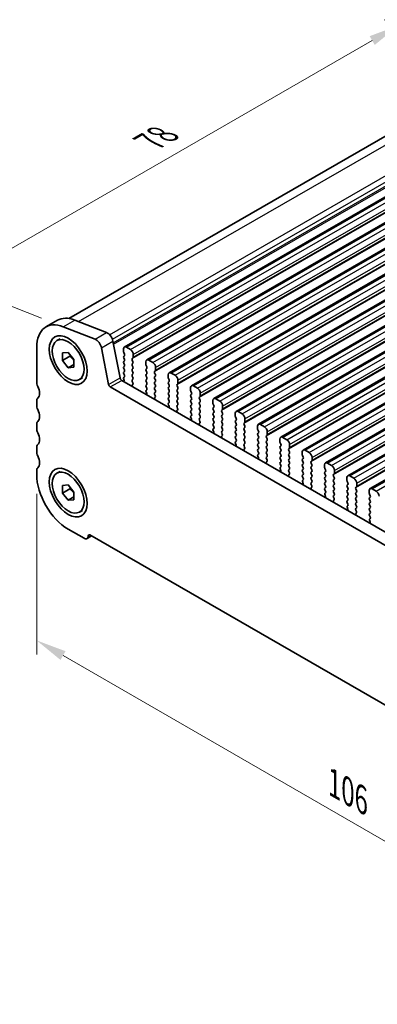
# Model space of a CAD drawing. Units: millimetres. Extents: x 22 to 3190, y 12 to 574.
# Drawn here: x 99 to 143, y 156 to 277 of the extents above; entities that cross this region are included whole.
import ezdxf

# ---------------------------------------------------------------- set-up
doc = ezdxf.new("R2010")
doc.units = ezdxf.units.MM
doc.header["$LTSCALE"] = 1.5
doc.layers.get('Defpoints').update_dxf_attribs({"lineweight": 25})
for name, color, linetype, lineweight in [('Dimension (ISO)', 7, 'Continuous', 18), ('Visible (ISO)', 7, 'Continuous', 35), ('Visible Narrow (ISO)', 7, 'Continuous', 25)]:
    doc.layers.add(name, color=color, linetype=linetype, lineweight=lineweight)
doc.styles.add('Note Text (TK)', font='MS PGothic.ttf')
doc.dimstyles.new('Default - Method 1b (TK)', dxfattribs={"dimscale": 1.5, "dimtxt": 2.5, "dimasz": 2.5, "dimexe": 1, "dimexo": 1.5, "dimgap": 1, "dimtad": 1, "dimtoh": 1, "dimrnd": 1e-08, "dimdsep": 46, "dimtxsty": 'Note Text (TK)', "dimcen": 0.09, "dimdle": 5, "dimclrd": 100, "dimclre": 100, "dimclrt": 7, "dimadec": 1, "dimazin": 1, "dimtfac": 1, "dimtmove": 0, "dimatfit": 3, "dimfxl": 1, "dimtolj": 1, "dimlwd": -1, "dimlwe": -1, "dimarcsym": 0})

# ---------------------------------------------------------------- blocks, each defined once
blk = doc.blocks.new('*D3')
at = {"layer": 'Defpoints', "color": 0}
for p in [(159.69, 271.27), (90.76, 244.92), (104.54, 239.51)]:
    blk.add_point(p, dxfattribs=at)
at = {"layer": 'Dimension (ISO)', "color": 100}
for p, q in [((157.01, 272.32), (144.13, 277.38)), ((142.67, 274.81), (94.01, 246.79)), ((101.86, 240.56), (88.97, 245.62))]:
    blk.add_line(p, q, dxfattribs=at)
for points in [[(142.35, 275.35), (142.98, 274.27), (145.92, 276.68)], [(93.7, 247.33), (94.32, 246.25), (90.76, 244.92)]]:
    blk.add_solid(points, dxfattribs=at)
at = {"layer": 'Dimension (ISO)', "color": 7, "insert": (115.51, 262.52), "char_height": 3.75, "attachment_point": 4, "rotation": 29.936, "style": 'Note Text (TK)'}
blk.add_mtext('\\A1;{\\Q-38.622;\\W0.816;\\H0.750x;78}', dxfattribs=at)
blk = doc.blocks.new('*D4')
at = {"layer": 'Defpoints', "color": 0}
for p in [(101.26, 221.48), (176.21, 178.32), (176.21, 157.64)]:
    blk.add_point(p, dxfattribs=at)
at = {"layer": 'Dimension (ISO)', "color": 100}
for p, q in [((101.26, 218.88), (101.26, 199.07)), ((104.51, 198.93), (172.96, 159.51)), ((176.21, 175.72), (176.21, 155.91))]:
    blk.add_line(p, q, dxfattribs=at)
for points in [[(104.82, 199.47), (104.2, 198.39), (101.26, 200.8)], [(173.28, 160.05), (172.65, 158.97), (176.21, 157.64)]]:
    blk.add_solid(points, dxfattribs=at)
at = {"layer": 'Dimension (ISO)', "color": 7, "insert": (137.97, 183.16), "char_height": 3.75, "attachment_point": 4, "rotation": 330.064, "style": 'Note Text (TK)'}
blk.add_mtext('\\A1;{\\Q-29.936;\\W0.816;\\H0.818x;106}', dxfattribs=at)

msp = doc.modelspace()

# ---------------------------------------------------------------- linework, layer by layer
at = {"layer": 'Visible (ISO)'}
for p, q in [((105.2157, 240.5235), (156.3937, 269.995)), ((112.0764, 236.9934), (164.4023, 267.1258)), ((114.8341, 235.4053), (167.16, 265.5378)), ((117.5918, 233.8172), (169.9177, 263.9497)), ((120.3495, 232.2292), (172.6754, 262.3616)), ((123.1073, 230.6411), (175.4332, 260.7736)), ((125.865, 229.053), (178.1909, 259.1855)), ((128.6227, 227.465), (180.9486, 257.5975)), ((131.3804, 225.8769), (183.7063, 256.0094)), ((134.1381, 224.2888), (186.464, 254.4213)), ((136.8958, 222.7008), (189.2217, 252.8333)), ((139.6536, 221.1127), (191.9795, 251.2452)), ((142.4113, 219.5247), (194.7372, 249.6571)), ((102.4041, 239.4814), (103.8183, 240.2958)), ((108.4673, 237.9645), (104.5404, 239.5067)), ((105.9546, 240.3211), (109.8815, 238.7788)), ((101.2597, 236.9548), (101.2597, 232.7196)), ((103.7665, 237.7858), (104.1412, 238.0016)), ((110.1312, 232.3751), (109.264, 236.896)), ((110.6782, 237.7103), (111.5455, 233.1894)), ((112.8209, 236.6838), (112.3259, 236.9688)), ((104.4417, 236.2646), (105.1488, 236.3294)), ((104.4417, 235.3205), (104.4417, 236.2646)), ((105.3609, 235.8499), (104.4417, 235.3205)), ((105.1488, 236.3294), (105.8559, 235.4502)), ((111.9724, 236.7637), (111.9724, 236.4203)), ((112.0006, 236.3059), (112.0855, 236.1262)), ((112.0855, 235.93), (112.0006, 235.8481)), ((113.1744, 235.7281), (113.1744, 236.0714)), ((105.1488, 234.4413), (104.4417, 235.3205)), ((105.8559, 234.8485), (105.1488, 234.4413)), ((105.8559, 234.5061), (105.1488, 234.4413)), ((105.8559, 235.4502), (105.8559, 234.5061)), ((112.0006, 235.6519), (112.0855, 235.4722)), ((112.0855, 235.276), (112.0006, 235.194)), ((112.0006, 234.9978), (112.0855, 234.8181)), ((112.0855, 234.6219), (112.0006, 234.54)), ((113.0613, 235.5643), (113.1462, 235.6462)), ((113.1462, 235.1884), (113.0613, 235.3681)), ((113.0613, 234.9103), (113.1462, 234.9922)), ((113.1462, 234.5344), (113.0613, 234.714)), ((114.7301, 235.1756), (114.7301, 234.8322)), ((114.7584, 234.7178), (114.8432, 234.5382)), ((115.5786, 235.0957), (115.0836, 235.3808)), ((115.9322, 234.14), (115.9322, 234.4834)), ((112.0006, 234.3438), (112.0855, 234.1641)), ((112.0855, 233.9679), (112.0006, 233.886)), ((112.0006, 233.6897), (112.0855, 233.5101)), ((112.0855, 233.3139), (112.0006, 233.2319)), ((113.0613, 234.2562), (113.1462, 234.3382)), ((113.1462, 233.8803), (113.0613, 234.06)), ((113.0613, 233.6022), (113.1462, 233.6841)), ((113.1462, 233.2263), (113.0613, 233.406)), ((114.8432, 234.342), (114.7584, 234.26)), ((114.7584, 234.0638), (114.8432, 233.8841)), ((114.8432, 233.6879), (114.7584, 233.606)), ((114.7584, 233.4098), (114.8432, 233.2301)), ((115.819, 233.9762), (115.9039, 234.0582)), ((115.9039, 233.6003), (115.819, 233.78)), ((115.819, 233.3222), (115.9039, 233.4041)), ((117.4878, 233.5875), (117.4878, 233.2442)), ((118.3363, 233.5077), (117.8413, 233.7927)), ((106.5311, 232.9849), (106.9059, 233.2007)), ((167.1356, 199.3625), (110.3371, 232.0706)), ((111.7513, 232.885), (167.6526, 200.6936)), ((112.0006, 233.0357), (112.0309, 232.9792)), ((113.0613, 232.9481), (113.1462, 233.0301)), ((113.136, 232.5937), (113.0613, 232.7519)), ((113.091, 232.3693), (113.1226, 232.3874)), ((114.8432, 233.0339), (114.7584, 232.9519)), ((114.7584, 232.7557), (114.8432, 232.576)), ((114.8432, 232.3798), (114.7584, 232.2979)), ((114.7584, 232.1017), (114.8432, 231.922)), ((115.9039, 232.9463), (115.819, 233.126)), ((115.819, 232.6682), (115.9039, 232.7501)), ((115.9039, 232.2923), (115.819, 232.4719)), ((115.819, 232.0141), (115.9039, 232.0961)), ((117.5161, 233.1298), (117.6009, 232.9501)), ((117.6009, 232.7539), (117.5161, 232.6719)), ((117.5161, 232.4757), (117.6009, 232.2961)), ((117.6009, 232.0998), (117.5161, 232.0179)), ((118.5767, 232.3882), (118.6616, 232.4701)), ((118.6616, 232.0123), (118.5767, 232.192)), ((118.6899, 232.5519), (118.6899, 232.8953)), ((121.094, 231.9196), (120.5991, 232.2046)), ((114.8432, 231.7258), (114.7685, 231.6537)), ((114.7819, 231.4319), (114.8135, 231.3773)), ((115.9039, 231.6382), (115.819, 231.8179)), ((115.819, 231.3601), (115.9039, 231.442)), ((115.8937, 231.0057), (115.819, 231.1639)), ((117.5161, 231.8217), (117.6009, 231.642)), ((117.6009, 231.4458), (117.5161, 231.3639)), ((117.5161, 231.1677), (117.6009, 230.988)), ((118.5767, 231.7341), (118.6616, 231.8161)), ((118.6616, 231.3582), (118.5767, 231.5379)), ((118.5767, 231.0801), (118.6616, 231.162)), ((118.6616, 230.7042), (118.5767, 230.8839)), ((120.2455, 231.9995), (120.2455, 231.6561)), ((120.2738, 231.5417), (120.3586, 231.362)), ((120.3586, 231.1658), (120.2738, 231.0839)), ((120.2738, 230.8877), (120.3586, 230.708)), ((121.3345, 230.8001), (121.4193, 230.882)), ((121.4476, 230.9639), (121.4476, 231.3072)), ((101.2597, 230.267), (101.2597, 229.8582)), ((115.8487, 230.7812), (115.8803, 230.7994)), ((117.6009, 230.7918), (117.5161, 230.7098)), ((117.5161, 230.5136), (117.6009, 230.3339)), ((117.6009, 230.1377), (117.5262, 230.0656)), ((117.5396, 229.8439), (117.5712, 229.7893)), ((118.5767, 230.4261), (118.6616, 230.508)), ((118.6616, 230.0502), (118.5767, 230.2298)), ((118.5767, 229.772), (118.6616, 229.854)), ((120.3586, 230.5118), (120.2738, 230.4298)), ((120.2738, 230.2336), (120.3586, 230.054)), ((120.3586, 229.8577), (120.2738, 229.7758)), ((121.4193, 230.4242), (121.3345, 230.6039)), ((121.3345, 230.1461), (121.4193, 230.228)), ((121.4193, 229.7702), (121.3345, 229.9499)), ((123.0032, 230.4114), (123.0032, 230.068)), ((123.0315, 229.9536), (123.1164, 229.774)), ((123.8518, 230.3315), (123.3568, 230.6166)), ((124.2053, 229.3758), (124.2053, 229.7192)), ((118.6514, 229.4176), (118.5767, 229.5758)), ((118.6064, 229.1931), (118.6381, 229.2113)), ((120.2738, 229.5796), (120.3586, 229.3999)), ((120.3586, 229.2037), (120.2738, 229.1218)), ((120.2738, 228.9256), (120.3586, 228.7459)), ((120.3586, 228.5497), (120.2839, 228.4775)), ((121.3345, 229.492), (121.4193, 229.574)), ((121.4193, 229.1161), (121.3345, 229.2958)), ((121.3345, 228.838), (121.4193, 228.9199)), ((121.4193, 228.4621), (121.3345, 228.6418)), ((123.1164, 229.5778), (123.0315, 229.4958)), ((123.0315, 229.2996), (123.1164, 229.1199)), ((123.1164, 228.9237), (123.0315, 228.8418)), ((123.0315, 228.6456), (123.1164, 228.4659)), ((124.0922, 229.212), (124.177, 229.294)), ((124.177, 228.8362), (124.0922, 229.0158)), ((124.0922, 228.558), (124.177, 228.6399)), ((125.7609, 228.8233), (125.7609, 228.48)), ((126.6095, 228.7435), (126.1145, 229.0285)), ((101.2597, 227.4056), (101.2597, 226.9968)), ((120.2973, 228.2558), (120.3289, 228.2012)), ((121.3345, 228.184), (121.4193, 228.2659)), ((121.4092, 227.8295), (121.3345, 227.9877)), ((121.3641, 227.6051), (121.3958, 227.6232)), ((123.1164, 228.2697), (123.0315, 228.1877)), ((123.0315, 227.9915), (123.1164, 227.8119)), ((123.1164, 227.6156), (123.0315, 227.5337)), ((123.0315, 227.3375), (123.1164, 227.1578)), ((124.177, 228.1821), (124.0922, 228.3618)), ((124.0922, 227.904), (124.177, 227.9859)), ((124.177, 227.5281), (124.0922, 227.7078)), ((124.0922, 227.2499), (124.177, 227.3319)), ((125.7892, 228.3656), (125.8741, 228.1859)), ((125.8741, 227.9897), (125.7892, 227.9078)), ((125.7892, 227.7115), (125.8741, 227.5319)), ((125.8741, 227.3357), (125.7892, 227.2537)), ((126.8499, 227.624), (126.9347, 227.7059)), ((126.9347, 227.2481), (126.8499, 227.4278)), ((126.963, 227.7877), (126.963, 228.1311)), ((128.5187, 227.2353), (128.5187, 226.8919)), ((129.3672, 227.1554), (128.8722, 227.4405)), ((123.1164, 226.9616), (123.0417, 226.8895)), ((123.055, 226.6677), (123.0867, 226.6131)), ((124.177, 226.874), (124.0922, 227.0537)), ((124.0922, 226.5959), (124.177, 226.6778)), ((124.1669, 226.2415), (124.0922, 226.3997)), ((124.1219, 226.017), (124.1535, 226.0352)), ((125.7892, 227.0575), (125.8741, 226.8778)), ((125.8741, 226.6816), (125.7892, 226.5997)), ((125.7892, 226.4035), (125.8741, 226.2238)), ((125.8741, 226.0276), (125.7892, 225.9456)), ((126.8499, 226.9699), (126.9347, 227.0519)), ((126.9347, 226.5941), (126.8499, 226.7737)), ((126.8499, 226.3159), (126.9347, 226.3978)), ((126.9347, 225.94), (126.8499, 226.1197)), ((128.5469, 226.7775), (128.6318, 226.5978)), ((128.6318, 226.4016), (128.5469, 226.3197)), ((128.5469, 226.1235), (128.6318, 225.9438)), ((129.6076, 226.0359), (129.6925, 226.1179)), ((129.7207, 226.1997), (129.7207, 226.543)), ((125.7892, 225.7494), (125.8741, 225.5698)), ((125.8741, 225.3735), (125.7994, 225.3014)), ((125.8128, 225.0797), (125.8444, 225.0251)), ((126.8499, 225.6619), (126.9347, 225.7438)), ((126.9347, 225.286), (126.8499, 225.4657)), ((126.8499, 225.0078), (126.9347, 225.0898)), ((126.9246, 224.6534), (126.8499, 224.8116)), ((128.6318, 225.7476), (128.5469, 225.6657)), ((128.5469, 225.4694), (128.6318, 225.2898)), ((128.6318, 225.0936), (128.5469, 225.0116)), ((128.5469, 224.8154), (128.6318, 224.6357)), ((129.6925, 225.66), (129.6076, 225.8397)), ((129.6076, 225.3819), (129.6925, 225.4638)), ((129.6925, 225.006), (129.6076, 225.1857)), ((129.6076, 224.7278), (129.6925, 224.8098)), ((131.2764, 225.6472), (131.2764, 225.3038)), ((131.3047, 225.1895), (131.3895, 225.0098)), ((131.3895, 224.8136), (131.3047, 224.7316)), ((132.1249, 225.5674), (131.6299, 225.8524)), ((132.4785, 224.6116), (132.4785, 224.955)), ((101.2597, 224.5442), (101.2597, 224.1354)), ((126.8796, 224.429), (126.9112, 224.4471)), ((128.6318, 224.4395), (128.5469, 224.3576)), ((128.5469, 224.1614), (128.6318, 223.9817)), ((128.6318, 223.7855), (128.5571, 223.7133)), ((129.6925, 224.352), (129.6076, 224.5316)), ((129.6076, 224.0738), (129.6925, 224.1557)), ((129.6925, 223.6979), (129.6076, 223.8776)), ((131.3047, 224.5354), (131.3895, 224.3557)), ((131.3895, 224.1595), (131.3047, 224.0776)), ((131.3047, 223.8814), (131.3895, 223.7017)), ((132.3653, 224.4479), (132.4502, 224.5298)), ((132.4502, 224.072), (132.3653, 224.2516)), ((132.3653, 223.7938), (132.4502, 223.8758)), ((132.4502, 223.4179), (132.3653, 223.5976)), ((134.0341, 224.0592), (134.0341, 223.7158)), ((134.0624, 223.6014), (134.1472, 223.4217)), ((134.8826, 223.9793), (134.3876, 224.2643)), ((128.5705, 223.4916), (128.6021, 223.437)), ((129.6076, 223.4198), (129.6925, 223.5017)), ((129.6823, 223.0654), (129.6076, 223.2236)), ((129.6373, 222.8409), (129.6689, 222.8591)), ((131.3895, 223.5055), (131.3047, 223.4236)), ((131.3047, 223.2273), (131.3895, 223.0477)), ((131.3895, 222.8515), (131.3047, 222.7695)), ((131.3047, 222.5733), (131.3895, 222.3936)), ((132.3653, 223.1398), (132.4502, 223.2217)), ((132.4502, 222.7639), (132.3653, 222.9436)), ((132.3653, 222.4857), (132.4502, 222.5677)), ((134.1472, 223.2255), (134.0624, 223.1436)), ((134.0624, 222.9474), (134.1472, 222.7677)), ((134.1472, 222.5715), (134.0624, 222.4895)), ((135.123, 222.8598), (135.2079, 222.9417)), ((135.2079, 222.4839), (135.123, 222.6636)), ((135.2362, 223.0236), (135.2362, 223.3669)), ((136.7918, 222.4711), (136.7918, 222.1277)), ((137.6403, 222.3912), (137.1454, 222.6763)), ((101.2597, 221.6828), (101.2597, 221.274)), ((103.7665, 221.4348), (104.1412, 221.6507)), ((131.3895, 222.1974), (131.3148, 222.1253)), ((131.3282, 221.9035), (131.3598, 221.849)), ((132.4502, 222.1099), (132.3653, 222.2895)), ((132.3653, 221.8317), (132.4502, 221.9136)), ((132.44, 221.4773), (132.3653, 221.6355)), ((132.395, 221.2528), (132.4266, 221.271)), ((134.0624, 222.2933), (134.1472, 222.1136)), ((134.1472, 221.9174), (134.0624, 221.8355)), ((134.0624, 221.6393), (134.1472, 221.4596)), ((134.1472, 221.2634), (134.0624, 221.1815)), ((135.123, 222.2058), (135.2079, 222.2877)), ((135.2079, 221.8299), (135.123, 222.0095)), ((135.123, 221.5517), (135.2079, 221.6337)), ((135.2079, 221.1758), (135.123, 221.3555)), ((136.8201, 222.0133), (136.9049, 221.8337)), ((136.9049, 221.6374), (136.8201, 221.5555)), ((136.8201, 221.3593), (136.9049, 221.1796)), ((137.8808, 221.2717), (137.9656, 221.3537)), ((137.9939, 221.4355), (137.9939, 221.7789)), ((140.3981, 220.8032), (139.9031, 221.0882)), ((104.4417, 219.9136), (105.1488, 219.9784)), ((104.4417, 218.9696), (104.4417, 219.9136)), ((105.1488, 219.9784), (105.8559, 219.0992)), ((134.0624, 220.9852), (134.1472, 220.8056)), ((134.1472, 220.6094), (134.0725, 220.5372)), ((134.0859, 220.3155), (134.1175, 220.2609)), ((135.123, 220.8977), (135.2079, 220.9796)), ((135.2079, 220.5218), (135.123, 220.7015)), ((135.123, 220.2436), (135.2079, 220.3256)), ((135.1977, 219.8892), (135.123, 220.0474)), ((136.9049, 220.9834), (136.8201, 220.9015)), ((136.8201, 220.7053), (136.9049, 220.5256)), ((136.9049, 220.3294), (136.8201, 220.2474)), ((136.8201, 220.0512), (136.9049, 219.8715)), ((137.9656, 220.8958), (137.8808, 221.0755)), ((137.8808, 220.6177), (137.9656, 220.6996)), ((137.9656, 220.2418), (137.8808, 220.4215)), ((137.8808, 219.9637), (137.9656, 220.0456)), ((139.5495, 220.883), (139.5495, 220.5397)), ((139.5778, 220.4253), (139.6627, 220.2456)), ((139.6627, 220.0494), (139.5778, 219.9674)), ((140.7516, 219.8474), (140.7516, 220.1908)), ((105.3609, 219.4989), (104.4417, 218.9696)), ((105.1488, 218.0904), (104.4417, 218.9696)), ((105.8559, 219.0992), (105.8559, 218.1552)), ((135.1527, 219.6648), (135.1844, 219.6829)), ((136.9049, 219.6753), (136.8201, 219.5934)), ((136.8201, 219.3972), (136.9049, 219.2175)), ((136.9049, 219.0213), (136.8302, 218.9491)), ((136.8436, 218.7274), (136.8752, 218.6728)), ((137.9656, 219.5878), (137.8808, 219.7674)), ((137.8808, 219.3096), (137.9656, 219.3916)), ((137.9656, 218.9337), (137.8808, 219.1134)), ((137.8808, 218.6556), (137.9656, 218.7375)), ((139.5778, 219.7712), (139.6627, 219.5916)), ((139.6627, 219.3953), (139.5778, 219.3134)), ((139.5778, 219.1172), (139.6627, 218.9375)), ((139.6627, 218.7413), (139.5778, 218.6594)), ((140.6385, 219.6837), (140.7233, 219.7656)), ((140.7233, 219.3078), (140.6385, 219.4875)), ((140.6385, 219.0296), (140.7233, 219.1116)), ((140.7233, 218.6537), (140.6385, 218.8334)), ((142.3072, 219.295), (142.3072, 218.9516)), ((142.3355, 218.8372), (142.4204, 218.6575)), ((143.1558, 219.2151), (142.6608, 219.5001)), ((105.8559, 218.4976), (105.1488, 218.0904)), ((105.8559, 218.1552), (105.1488, 218.0904)), ((137.9555, 218.3012), (137.8808, 218.4594)), ((137.9104, 218.0767), (137.9421, 218.0949)), ((139.5778, 218.4632), (139.6627, 218.2835)), ((139.6627, 218.0873), (139.5778, 218.0053)), ((139.5778, 217.8091), (139.6627, 217.6294)), ((140.6385, 218.3756), (140.7233, 218.4575)), ((140.7233, 217.9997), (140.6385, 218.1794)), ((140.6385, 217.7215), (140.7233, 217.8035)), ((140.7233, 217.3457), (140.6385, 217.5253)), ((142.4204, 218.4613), (142.3355, 218.3794)), ((142.3355, 218.1832), (142.4204, 218.0035)), ((142.4204, 217.8073), (142.3355, 217.7253)), ((142.3355, 217.5291), (142.4204, 217.3495)), ((106.5311, 216.634), (106.9059, 216.8498)), ((139.6627, 217.4332), (139.588, 217.3611)), ((139.6013, 217.1393), (139.633, 217.0848)), ((140.6385, 217.0675), (140.7233, 217.1495)), ((140.7132, 216.7131), (140.6385, 216.8713)), ((140.6682, 216.4886), (140.6998, 216.5068)), ((142.4204, 217.1532), (142.3355, 217.0713)), ((142.3355, 216.8751), (142.4204, 216.6954)), ((142.4204, 216.4992), (142.3355, 216.4173)), ((142.3355, 216.221), (142.4204, 216.0414)), ((142.4204, 215.8452), (142.3457, 215.773)), ((142.3591, 215.5513), (142.3907, 215.4967)), ((105.1488, 214.5379), (107.1287, 213.3978)), ((107.8358, 213.8081), (169.6369, 178.2192)), ((107.478, 213.3634), (108.043, 213.6888))]:
    msp.add_line(p, q, dxfattribs=at)
for centre, major_axis, start_param, end_param in [((106.563, 235.5296), (-2.7447, 4.7662), 5.65680048, 6.28318531), ((105.1488, 234.7152), (-2.7447, 4.7662), 5.65680048, 7.07051718), ((109.9921, 237.9077), (0.499, -0.8666), 1.03167797, 2.51520783), ((108.5779, 237.0933), (-0.499, 0.8666), 4.17327062, 5.65680048), ((112.3259, 236.5601), (-0.2495, 0.4333), 5.49972085, 7.07051718), ((112.1138, 235.6848), (-0.0998, 0.1733), 0.14383076, 1.43083298), ((112.1138, 236.3389), (0.0998, -0.1733), 3.92892453, 4.57242563), ((111.9724, 236.0933), (0.0998, -0.1733), 0.14383076, 1.43083298), ((112.8209, 236.275), (-0.2495, 0.4333), 3.92892453, 5.49972085), ((113.033, 235.8095), (0.0998, -0.1733), 0.14383076, 0.78733187), ((112.1138, 235.0308), (-0.0998, 0.1733), 0.14383076, 1.43083298), ((112.1138, 234.3767), (-0.0998, 0.1733), 0.14383076, 1.43083298), ((111.9724, 235.4392), (0.0998, -0.1733), 0.14383076, 1.43083298), ((111.9724, 234.7852), (0.0998, -0.1733), 0.14383076, 1.43083298), ((113.1744, 235.401), (-0.0998, 0.1733), 0.14383076, 1.43083298), ((113.1744, 234.747), (-0.0998, 0.1733), 0.14383076, 1.43083298), ((113.033, 235.1555), (0.0998, -0.1733), 0.14383076, 1.43083298), ((113.033, 234.5014), (0.0998, -0.1733), 0.14383076, 1.43083298), ((115.0836, 234.972), (-0.2495, 0.4333), 5.49972085, 7.07051718), ((114.8715, 234.7508), (0.0998, -0.1733), 3.92892453, 4.57242563), ((114.7301, 234.5052), (0.0998, -0.1733), 0.14383076, 1.43083298), ((115.5786, 234.687), (-0.2495, 0.4333), 3.92892453, 5.49972085), ((112.1138, 233.7227), (-0.0998, 0.1733), 0.14383076, 1.43083298), ((112.1138, 233.0687), (-0.0998, 0.1733), 0.14383076, 1.43083298), ((111.9724, 234.1312), (0.0998, -0.1733), 0.14383076, 1.43083298), ((111.9724, 233.4771), (0.0998, -0.1733), 0.14383076, 1.43083298), ((113.1744, 234.093), (-0.0998, 0.1733), 0.14383076, 1.43083298), ((113.1744, 233.4389), (-0.0998, 0.1733), 0.14383076, 1.43083298), ((113.033, 233.8474), (0.0998, -0.1733), 0.14383076, 1.43083298), ((114.8715, 234.0967), (-0.0998, 0.1733), 0.14383076, 1.43083298), ((114.8715, 233.4427), (-0.0998, 0.1733), 0.14383076, 1.43083298), ((114.7301, 233.8512), (0.0998, -0.1733), 0.14383076, 1.43083298), ((114.7301, 233.1971), (0.0998, -0.1733), 0.14383076, 1.43083298), ((115.9322, 233.813), (-0.0998, 0.1733), 0.14383076, 1.43083298), ((115.9322, 233.1589), (-0.0998, 0.1733), 0.14383076, 1.43083298), ((115.7907, 234.2214), (0.0998, -0.1733), 0.14383076, 0.78733187), ((115.7907, 233.5674), (0.0998, -0.1733), 0.14383076, 1.43083298), ((117.8413, 233.3839), (-0.2495, 0.4333), 5.49972085, 7.07051718), ((117.6292, 233.1627), (0.0998, -0.1733), 3.92892453, 4.57242563), ((118.3363, 233.0989), (-0.2495, 0.4333), 3.92892453, 5.49972085), ((101.9668, 232.3125), (0.499, -0.8666), 3.92892453, 4.57242563), ((100.5526, 231.9005), (0.7485, -1.2999), 0.14383076, 1.43083298), ((110.3371, 232.3159), (-0.1497, 0.26), 1.03167797, 2.3581282), ((111.7513, 233.1302), (0.1497, -0.26), 4.17327062, 5.49972085), ((111.92, 232.9417), (0.0998, -0.1733), 5.84610953, 7.73982294), ((113.1744, 232.7849), (-0.0998, 0.1733), 0.14383076, 1.43083298), ((113.1907, 232.1959), (-0.0998, 0.1733), 6.28256357, 8.09676404), ((113.0229, 232.5608), (0.0998, -0.1733), 6.28256357, 7.71401829), ((113.033, 233.1933), (0.0998, -0.1733), 0.14383076, 1.43083298), ((114.8715, 232.7887), (-0.0998, 0.1733), 0.14383076, 1.43083298), ((114.8715, 232.1346), (-0.0998, 0.1733), 0.14383076, 1.43083298), ((114.7301, 232.5431), (0.0998, -0.1733), 0.14383076, 1.43083298), ((115.9322, 232.5049), (-0.0998, 0.1733), 0.14383076, 1.43083298), ((115.7907, 232.9134), (0.0998, -0.1733), 0.14383076, 1.43083298), ((115.7907, 232.2593), (0.0998, -0.1733), 0.14383076, 1.43083298), ((117.6292, 232.5087), (-0.0998, 0.1733), 0.14383076, 1.43083298), ((117.6292, 231.8546), (-0.0998, 0.1733), 0.14383076, 1.43083298), ((117.4878, 232.9171), (0.0998, -0.1733), 0.14383076, 1.43083298), ((117.4878, 232.2631), (0.0998, -0.1733), 0.14383076, 1.43083298), ((118.6899, 232.2249), (-0.0998, 0.1733), 0.14383076, 1.43083298), ((118.5485, 232.6334), (0.0998, -0.1733), 0.14383076, 0.78733187), ((120.5991, 231.7959), (-0.2495, 0.4333), 5.49972085, 7.07051718), ((114.8816, 231.4904), (-0.0998, 0.1733), 0.14383076, 1.57528548), ((114.7138, 231.3189), (0.0998, -0.1733), 6.04427032, 7.85847079), ((114.7301, 231.8891), (0.0998, -0.1733), 0.14383076, 1.43083298), ((115.9322, 231.8509), (-0.0998, 0.1733), 0.14383076, 1.43083298), ((115.9322, 231.1968), (-0.0998, 0.1733), 0.14383076, 1.43083298), ((115.7806, 230.9727), (0.0998, -0.1733), 6.28256357, 7.71401829), ((115.7907, 231.6053), (0.0998, -0.1733), 0.14383076, 1.43083298), ((117.6292, 231.2006), (-0.0998, 0.1733), 0.14383076, 1.43083298), ((117.4878, 231.6091), (0.0998, -0.1733), 0.14383076, 1.43083298), ((117.4878, 230.955), (0.0998, -0.1733), 0.14383076, 1.43083298), ((118.6899, 231.5709), (-0.0998, 0.1733), 0.14383076, 1.43083298), ((118.6899, 230.9168), (-0.0998, 0.1733), 0.14383076, 1.43083298), ((118.5485, 231.9793), (0.0998, -0.1733), 0.14383076, 1.43083298), ((118.5485, 231.3253), (0.0998, -0.1733), 0.14383076, 1.43083298), ((120.3869, 230.9206), (-0.0998, 0.1733), 0.14383076, 1.43083298), ((120.3869, 231.5747), (0.0998, -0.1733), 3.92892453, 4.57242563), ((120.2455, 231.3291), (0.0998, -0.1733), 0.14383076, 1.43083298), ((121.094, 231.5108), (-0.2495, 0.4333), 3.92892453, 5.49972085), ((121.3062, 231.0453), (0.0998, -0.1733), 0.14383076, 0.78733187), ((101.9668, 229.8598), (-0.499, 0.8666), 0.14383076, 0.78733187), ((101.9668, 229.451), (0.499, -0.8666), 3.92892453, 4.57242563), ((115.9485, 230.6079), (-0.0998, 0.1733), 6.28256357, 8.09676404), ((117.6292, 230.5466), (-0.0998, 0.1733), 0.14383076, 1.43083298), ((117.6394, 229.9023), (-0.0998, 0.1733), 0.14383076, 1.57528548), ((117.4715, 229.7308), (0.0998, -0.1733), 6.04427032, 7.85847079), ((117.4878, 230.301), (0.0998, -0.1733), 0.14383076, 1.43083298), ((118.6899, 230.2628), (-0.0998, 0.1733), 0.14383076, 1.43083298), ((118.6899, 229.6088), (-0.0998, 0.1733), 0.14383076, 1.43083298), ((118.5485, 230.6713), (0.0998, -0.1733), 0.14383076, 1.43083298), ((118.5485, 230.0172), (0.0998, -0.1733), 0.14383076, 1.43083298), ((120.3869, 230.2666), (-0.0998, 0.1733), 0.14383076, 1.43083298), ((120.3869, 229.6125), (-0.0998, 0.1733), 0.14383076, 1.43083298), ((120.2455, 230.675), (0.0998, -0.1733), 0.14383076, 1.43083298), ((120.2455, 230.021), (0.0998, -0.1733), 0.14383076, 1.43083298), ((121.4476, 230.6368), (-0.0998, 0.1733), 0.14383076, 1.43083298), ((121.4476, 229.9828), (-0.0998, 0.1733), 0.14383076, 1.43083298), ((121.3062, 230.3913), (0.0998, -0.1733), 0.14383076, 1.43083298), ((121.3062, 229.7372), (0.0998, -0.1733), 0.14383076, 1.43083298), ((123.3568, 230.2078), (-0.2495, 0.4333), 5.49972085, 7.07051718), ((123.1446, 229.9866), (0.0998, -0.1733), 3.92892453, 4.57242563), ((123.0032, 229.741), (0.0998, -0.1733), 0.14383076, 1.43083298), ((123.8518, 229.9228), (-0.2495, 0.4333), 3.92892453, 5.49972085), ((100.5526, 229.0391), (0.7485, -1.2999), 0.14383076, 1.43083298), ((118.7062, 229.0198), (-0.0998, 0.1733), 6.28256357, 8.09676404), ((118.5383, 229.3847), (0.0998, -0.1733), 6.28256357, 7.71401829), ((120.3869, 228.9585), (-0.0998, 0.1733), 0.14383076, 1.43083298), ((120.3971, 228.3143), (-0.0998, 0.1733), 0.14383076, 1.57528548), ((120.2455, 229.367), (0.0998, -0.1733), 0.14383076, 1.43083298), ((120.2455, 228.7129), (0.0998, -0.1733), 0.14383076, 1.43083298), ((121.4476, 229.3288), (-0.0998, 0.1733), 0.14383076, 1.43083298), ((121.4476, 228.6747), (-0.0998, 0.1733), 0.14383076, 1.43083298), ((121.3062, 229.0832), (0.0998, -0.1733), 0.14383076, 1.43083298), ((121.3062, 228.4292), (0.0998, -0.1733), 0.14383076, 1.43083298), ((123.1446, 229.3326), (-0.0998, 0.1733), 0.14383076, 1.43083298), ((123.1446, 228.6785), (-0.0998, 0.1733), 0.14383076, 1.43083298), ((123.0032, 229.087), (0.0998, -0.1733), 0.14383076, 1.43083298), ((123.0032, 228.4329), (0.0998, -0.1733), 0.14383076, 1.43083298), ((124.2053, 229.0488), (-0.0998, 0.1733), 0.14383076, 1.43083298), ((124.2053, 228.3947), (-0.0998, 0.1733), 0.14383076, 1.43083298), ((124.0639, 229.4572), (0.0998, -0.1733), 0.14383076, 0.78733187), ((124.0639, 228.8032), (0.0998, -0.1733), 0.14383076, 1.43083298), ((126.1145, 228.6197), (-0.2495, 0.4333), 5.49972085, 7.07051718), ((125.9024, 228.3985), (0.0998, -0.1733), 3.92892453, 4.57242563), ((126.6095, 228.3347), (-0.2495, 0.4333), 3.92892453, 5.49972085), ((101.9668, 226.9984), (-0.499, 0.8666), 0.14383076, 0.78733187), ((120.2292, 228.1427), (0.0998, -0.1733), 6.04427032, 7.85847079), ((121.4476, 228.0207), (-0.0998, 0.1733), 0.14383076, 1.43083298), ((121.4639, 227.4317), (-0.0998, 0.1733), 6.28256357, 8.09676404), ((121.296, 227.7966), (0.0998, -0.1733), 6.28256357, 7.71401829), ((123.1446, 228.0245), (-0.0998, 0.1733), 0.14383076, 1.43083298), ((123.1446, 227.3704), (-0.0998, 0.1733), 0.14383076, 1.43083298), ((123.0032, 227.7789), (0.0998, -0.1733), 0.14383076, 1.43083298), ((123.0032, 227.1249), (0.0998, -0.1733), 0.14383076, 1.43083298), ((124.2053, 227.7407), (-0.0998, 0.1733), 0.14383076, 1.43083298), ((124.2053, 227.0867), (-0.0998, 0.1733), 0.14383076, 1.43083298), ((124.0639, 228.1492), (0.0998, -0.1733), 0.14383076, 1.43083298), ((124.0639, 227.4951), (0.0998, -0.1733), 0.14383076, 1.43083298), ((125.9024, 227.7445), (-0.0998, 0.1733), 0.14383076, 1.43083298), ((125.9024, 227.0905), (-0.0998, 0.1733), 0.14383076, 1.43083298), ((125.7609, 228.153), (0.0998, -0.1733), 0.14383076, 1.43083298), ((125.7609, 227.4989), (0.0998, -0.1733), 0.14383076, 1.43083298), ((126.963, 227.4607), (-0.0998, 0.1733), 0.14383076, 1.43083298), ((126.8216, 227.8692), (0.0998, -0.1733), 0.14383076, 0.78733187), ((126.8216, 227.2151), (0.0998, -0.1733), 0.14383076, 1.43083298), ((128.8722, 227.0317), (-0.2495, 0.4333), 5.49972085, 7.07051718), ((101.9668, 226.5896), (0.499, -0.8666), 3.92892453, 4.57242563), ((100.5526, 226.1777), (0.7485, -1.2999), 0.14383076, 1.43083298), ((123.1548, 226.7262), (-0.0998, 0.1733), 0.14383076, 1.57528548), ((122.9869, 226.5547), (0.0998, -0.1733), 6.04427032, 7.85847079), ((124.2053, 226.4326), (-0.0998, 0.1733), 0.14383076, 1.43083298), ((124.2216, 225.8437), (-0.0998, 0.1733), 6.28256357, 8.09676404), ((124.0537, 226.2085), (0.0998, -0.1733), 6.28256357, 7.71401829), ((124.0639, 226.8411), (0.0998, -0.1733), 0.14383076, 1.43083298), ((125.9024, 226.4364), (-0.0998, 0.1733), 0.14383076, 1.43083298), ((125.9024, 225.7824), (-0.0998, 0.1733), 0.14383076, 1.43083298), ((125.7609, 226.8449), (0.0998, -0.1733), 0.14383076, 1.43083298), ((125.7609, 226.1908), (0.0998, -0.1733), 0.14383076, 1.43083298), ((126.963, 226.8067), (-0.0998, 0.1733), 0.14383076, 1.43083298), ((126.963, 226.1526), (-0.0998, 0.1733), 0.14383076, 1.43083298), ((126.8216, 226.5611), (0.0998, -0.1733), 0.14383076, 1.43083298), ((128.6601, 226.1564), (-0.0998, 0.1733), 0.14383076, 1.43083298), ((128.6601, 226.8105), (0.0998, -0.1733), 3.92892453, 4.57242563), ((128.5187, 226.5649), (0.0998, -0.1733), 0.14383076, 1.43083298), ((128.5187, 225.9109), (0.0998, -0.1733), 0.14383076, 1.43083298), ((129.3672, 226.7466), (-0.2495, 0.4333), 3.92892453, 5.49972085), ((129.7207, 225.8727), (-0.0998, 0.1733), 0.14383076, 1.43083298), ((129.5793, 226.2811), (0.0998, -0.1733), 0.14383076, 0.78733187), ((131.6299, 225.4436), (-0.2495, 0.4333), 5.49972085, 7.07051718), ((101.9668, 224.137), (-0.499, 0.8666), 0.14383076, 0.78733187), ((125.9125, 225.1381), (-0.0998, 0.1733), 0.14383076, 1.57528548), ((125.7446, 224.9666), (0.0998, -0.1733), 6.04427032, 7.85847079), ((125.7609, 225.5368), (0.0998, -0.1733), 0.14383076, 1.43083298), ((126.963, 225.4986), (-0.0998, 0.1733), 0.14383076, 1.43083298), ((126.963, 224.8446), (-0.0998, 0.1733), 0.14383076, 1.43083298), ((126.8216, 225.9071), (0.0998, -0.1733), 0.14383076, 1.43083298), ((126.8216, 225.253), (0.0998, -0.1733), 0.14383076, 1.43083298), ((128.6601, 225.5024), (-0.0998, 0.1733), 0.14383076, 1.43083298), ((128.6601, 224.8484), (-0.0998, 0.1733), 0.14383076, 1.43083298), ((128.5187, 225.2568), (0.0998, -0.1733), 0.14383076, 1.43083298), ((129.7207, 225.2186), (-0.0998, 0.1733), 0.14383076, 1.43083298), ((129.7207, 224.5646), (-0.0998, 0.1733), 0.14383076, 1.43083298), ((129.5793, 225.6271), (0.0998, -0.1733), 0.14383076, 1.43083298), ((129.5793, 224.973), (0.0998, -0.1733), 0.14383076, 1.43083298), ((131.4178, 224.5684), (-0.0998, 0.1733), 0.14383076, 1.43083298), ((131.4178, 225.2224), (0.0998, -0.1733), 3.92892453, 4.57242563), ((131.2764, 224.9768), (0.0998, -0.1733), 0.14383076, 1.43083298), ((132.1249, 225.1586), (-0.2495, 0.4333), 3.92892453, 5.49972085), ((101.9668, 223.7282), (0.499, -0.8666), 3.92892453, 4.57242563), ((100.5526, 223.3163), (0.7485, -1.2999), 0.14383076, 1.43083298), ((126.9793, 224.2556), (-0.0998, 0.1733), 6.28256357, 8.09676404), ((126.8115, 224.6205), (0.0998, -0.1733), 6.28256357, 7.71401829), ((128.6601, 224.1943), (-0.0998, 0.1733), 0.14383076, 1.43083298), ((128.6702, 223.5501), (-0.0998, 0.1733), 0.14383076, 1.57528548), ((128.5187, 224.6028), (0.0998, -0.1733), 0.14383076, 1.43083298), ((128.5187, 223.9487), (0.0998, -0.1733), 0.14383076, 1.43083298), ((129.7207, 223.9105), (-0.0998, 0.1733), 0.14383076, 1.43083298), ((129.5793, 224.319), (0.0998, -0.1733), 0.14383076, 1.43083298), ((129.5793, 223.665), (0.0998, -0.1733), 0.14383076, 1.43083298), ((131.4178, 223.9143), (-0.0998, 0.1733), 0.14383076, 1.43083298), ((131.2764, 224.3228), (0.0998, -0.1733), 0.14383076, 1.43083298), ((131.2764, 223.6688), (0.0998, -0.1733), 0.14383076, 1.43083298), ((132.4785, 224.2846), (-0.0998, 0.1733), 0.14383076, 1.43083298), ((132.4785, 223.6306), (-0.0998, 0.1733), 0.14383076, 1.43083298), ((132.337, 224.6931), (0.0998, -0.1733), 0.14383076, 0.78733187), ((132.337, 224.039), (0.0998, -0.1733), 0.14383076, 1.43083298), ((134.3876, 223.8556), (-0.2495, 0.4333), 5.49972085, 7.07051718), ((134.1755, 223.6343), (0.0998, -0.1733), 3.92892453, 4.57242563), ((134.8826, 223.5705), (-0.2495, 0.4333), 3.92892453, 5.49972085), ((128.5024, 223.3785), (0.0998, -0.1733), 6.04427032, 7.85847079), ((129.7207, 223.2565), (-0.0998, 0.1733), 0.14383076, 1.43083298), ((129.737, 222.6675), (-0.0998, 0.1733), 6.28256357, 8.09676404), ((129.5692, 223.0324), (0.0998, -0.1733), 6.28256357, 7.71401829), ((131.4178, 223.2603), (-0.0998, 0.1733), 0.14383076, 1.43083298), ((131.4178, 222.6063), (-0.0998, 0.1733), 0.14383076, 1.43083298), ((131.2764, 223.0147), (0.0998, -0.1733), 0.14383076, 1.43083298), ((131.2764, 222.3607), (0.0998, -0.1733), 0.14383076, 1.43083298), ((132.4785, 222.9765), (-0.0998, 0.1733), 0.14383076, 1.43083298), ((132.4785, 222.3225), (-0.0998, 0.1733), 0.14383076, 1.43083298), ((132.337, 223.385), (0.0998, -0.1733), 0.14383076, 1.43083298), ((132.337, 222.7309), (0.0998, -0.1733), 0.14383076, 1.43083298), ((134.1755, 222.9803), (-0.0998, 0.1733), 0.14383076, 1.43083298), ((134.1755, 222.3263), (-0.0998, 0.1733), 0.14383076, 1.43083298), ((134.0341, 223.3888), (0.0998, -0.1733), 0.14383076, 1.43083298), ((134.0341, 222.7347), (0.0998, -0.1733), 0.14383076, 1.43083298), ((135.2362, 222.6965), (-0.0998, 0.1733), 0.14383076, 1.43083298), ((135.0948, 223.105), (0.0998, -0.1733), 0.14383076, 0.78733187), ((135.0948, 222.451), (0.0998, -0.1733), 0.14383076, 1.43083298), ((137.1454, 222.2675), (-0.2495, 0.4333), 5.49972085, 7.07051718), ((137.6403, 221.9825), (-0.2495, 0.4333), 3.92892453, 5.49972085), ((101.9668, 221.2756), (-0.499, 0.8666), 0.14383076, 0.78733187), ((105.1488, 219.0344), (2.7447, -4.7662), 3.92892453, 5.49972085), ((131.4279, 221.962), (-0.0998, 0.1733), 0.14383076, 1.57528548), ((131.2601, 221.7905), (0.0998, -0.1733), 6.04427031, 7.85847079), ((132.4785, 221.6684), (-0.0998, 0.1733), 0.14383076, 1.43083298), ((132.4948, 221.0795), (-0.0998, 0.1733), 6.28256357, 8.09676404), ((132.3269, 221.4443), (0.0998, -0.1733), 6.28256357, 7.71401829), ((132.337, 222.0769), (0.0998, -0.1733), 0.14383076, 1.43083298), ((134.1755, 221.6722), (-0.0998, 0.1733), 0.14383076, 1.43083298), ((134.1755, 221.0182), (-0.0998, 0.1733), 0.14383076, 1.43083298), ((134.0341, 222.0807), (0.0998, -0.1733), 0.14383076, 1.43083298), ((134.0341, 221.4267), (0.0998, -0.1733), 0.14383076, 1.43083298), ((135.2362, 222.0425), (-0.0998, 0.1733), 0.14383076, 1.43083298), ((135.2362, 221.3885), (-0.0998, 0.1733), 0.14383076, 1.43083298), ((135.0948, 221.7969), (0.0998, -0.1733), 0.14383076, 1.43083298), ((135.0948, 221.1429), (0.0998, -0.1733), 0.14383076, 1.43083298), ((136.9332, 221.3922), (-0.0998, 0.1733), 0.14383076, 1.43083298), ((136.9332, 222.0463), (0.0998, -0.1733), 3.92892453, 4.57242563), ((136.7918, 221.8007), (0.0998, -0.1733), 0.14383076, 1.43083298), ((136.7918, 221.1467), (0.0998, -0.1733), 0.14383076, 1.43083298), ((137.9939, 221.1085), (-0.0998, 0.1733), 0.14383076, 1.43083298), ((137.8525, 221.5169), (0.0998, -0.1733), 0.14383076, 0.78733187), ((139.9031, 220.6794), (-0.2495, 0.4333), 5.49972085, 7.07051718), ((134.1857, 220.374), (-0.0998, 0.1733), 0.14383076, 1.57528548), ((134.0178, 220.2024), (0.0998, -0.1733), 6.04427031, 7.85847079), ((134.0341, 220.7726), (0.0998, -0.1733), 0.14383076, 1.43083298), ((135.2362, 220.7344), (-0.0998, 0.1733), 0.14383076, 1.43083298), ((135.2362, 220.0804), (-0.0998, 0.1733), 0.14383076, 1.43083298), ((135.0846, 219.8563), (0.0998, -0.1733), 6.28256357, 7.71401829), ((135.0948, 220.4888), (0.0998, -0.1733), 0.14383076, 1.43083298), ((136.9332, 220.7382), (-0.0998, 0.1733), 0.14383076, 1.43083298), ((136.9332, 220.0842), (-0.0998, 0.1733), 0.14383076, 1.43083298), ((136.7918, 220.4926), (0.0998, -0.1733), 0.14383076, 1.43083298), ((136.7918, 219.8386), (0.0998, -0.1733), 0.14383076, 1.43083298), ((137.9939, 220.4544), (-0.0998, 0.1733), 0.14383076, 1.43083298), ((137.9939, 219.8004), (-0.0998, 0.1733), 0.14383076, 1.43083298), ((137.8525, 220.8629), (0.0998, -0.1733), 0.14383076, 1.43083298), ((137.8525, 220.2089), (0.0998, -0.1733), 0.14383076, 1.43083298), ((139.6909, 219.8042), (-0.0998, 0.1733), 0.14383076, 1.43083298), ((139.6909, 220.4582), (0.0998, -0.1733), 3.92892453, 4.57242563), ((139.5495, 220.2126), (0.0998, -0.1733), 0.14383076, 1.43083298), ((140.3981, 220.3944), (-0.2495, 0.4333), 3.92892453, 5.49972085), ((135.2525, 219.4914), (-0.0998, 0.1733), 6.28256357, 8.09676404), ((136.9332, 219.4301), (-0.0998, 0.1733), 0.14383076, 1.43083298), ((136.9434, 218.7859), (-0.0998, 0.1733), 0.14383076, 1.57528548), ((136.7755, 218.6144), (0.0998, -0.1733), 6.04427031, 7.85847079), ((136.7918, 219.1846), (0.0998, -0.1733), 0.14383076, 1.43083298), ((137.9939, 219.1464), (-0.0998, 0.1733), 0.14383076, 1.43083298), ((137.9939, 218.4923), (-0.0998, 0.1733), 0.14383076, 1.43083298), ((137.8525, 219.5548), (0.0998, -0.1733), 0.14383076, 1.43083298), ((137.8525, 218.9008), (0.0998, -0.1733), 0.14383076, 1.43083298), ((139.6909, 219.1501), (-0.0998, 0.1733), 0.14383076, 1.43083298), ((139.6909, 218.4961), (-0.0998, 0.1733), 0.14383076, 1.43083298), ((139.5495, 219.5586), (0.0998, -0.1733), 0.14383076, 1.43083298), ((139.5495, 218.9046), (0.0998, -0.1733), 0.14383076, 1.43083298), ((140.7516, 219.5204), (-0.0998, 0.1733), 0.14383076, 1.43083298), ((140.7516, 218.8664), (-0.0998, 0.1733), 0.14383076, 1.43083298), ((140.6102, 219.9289), (0.0998, -0.1733), 0.14383076, 0.78733187), ((140.6102, 219.2748), (0.0998, -0.1733), 0.14383076, 1.43083298), ((140.6102, 218.6208), (0.0998, -0.1733), 0.14383076, 1.43083298), ((142.6608, 219.0914), (-0.2495, 0.4333), 5.49972085, 7.07051718), ((142.4487, 218.8702), (0.0998, -0.1733), 3.92892453, 4.57242563), ((142.3072, 218.6246), (0.0998, -0.1733), 0.14383076, 1.43083298), ((143.1558, 218.8063), (-0.2495, 0.4333), 3.92892453, 5.49972085), ((138.0102, 217.9033), (-0.0998, 0.1733), 6.28256357, 8.09676405), ((137.8423, 218.2682), (0.0998, -0.1733), 6.28256357, 7.71401829), ((139.6909, 217.8421), (-0.0998, 0.1733), 0.14383076, 1.43083298), ((139.5495, 218.2505), (0.0998, -0.1733), 0.14383076, 1.43083298), ((139.5495, 217.5965), (0.0998, -0.1733), 0.14383076, 1.43083298), ((140.7516, 218.2123), (-0.0998, 0.1733), 0.14383076, 1.43083298), ((140.7516, 217.5583), (-0.0998, 0.1733), 0.14383076, 1.43083298), ((140.6102, 217.9668), (0.0998, -0.1733), 0.14383076, 1.43083298), ((142.4487, 218.2161), (-0.0998, 0.1733), 0.14383076, 1.43083298), ((142.4487, 217.5621), (-0.0998, 0.1733), 0.14383076, 1.43083298), ((142.3072, 217.9705), (0.0998, -0.1733), 0.14383076, 1.43083298), ((139.7011, 217.1978), (-0.0998, 0.1733), 0.14383076, 1.57528548), ((139.5332, 217.0263), (0.0998, -0.1733), 6.04427031, 7.85847079), ((140.7516, 216.9043), (-0.0998, 0.1733), 0.14383076, 1.43083298), ((140.7679, 216.3153), (-0.0998, 0.1733), 6.28256357, 8.09676405), ((140.6, 216.6802), (0.0998, -0.1733), 6.28256357, 7.71401829), ((140.6102, 217.3127), (0.0998, -0.1733), 0.14383076, 1.43083298), ((142.4487, 216.908), (-0.0998, 0.1733), 0.14383076, 1.43083298), ((142.4487, 216.254), (-0.0998, 0.1733), 0.14383076, 1.43083298), ((142.3072, 217.3165), (0.0998, -0.1733), 0.14383076, 1.43083298), ((142.3072, 216.6625), (0.0998, -0.1733), 0.14383076, 1.43083298), ((142.4588, 215.6098), (-0.0998, 0.1733), 0.14383076, 1.57528548), ((142.2909, 215.4382), (0.0998, -0.1733), 6.04427031, 7.85847079), ((142.3072, 216.0084), (0.0998, -0.1733), 0.14383076, 1.43083298), ((107.8358, 213.5628), (-0.1497, 0.26), 5.49972085, 7.07051718), ((107.1287, 213.97), (0.3493, -0.6066), 5.49972085, 7.07051718)]:
    msp.add_ellipse(centre, major_axis=major_axis, ratio=0.57809312, start_param=start_param, end_param=end_param, dxfattribs=at)
for centre, major_axis in [((105.1488, 235.3854), (1.6468, -2.8597)), ((105.1488, 235.3854), (1.3823, -2.4004)), ((105.1488, 219.0344), (1.6468, -2.8597)), ((105.1488, 219.0344), (1.3823, -2.4004))]:
    msp.add_ellipse(centre, major_axis=major_axis, ratio=0.57809312, dxfattribs=at)
for points, weights in [([(105.3944, 236.024), (105.3809, 235.9417), (105.3609, 235.8499)], [1.03958972244, 1.02330594982, 1]), ([(105.3609, 235.8499), (105.6708, 235.6055), (105.8559, 235.3427)], [1, 1.09656875174, 1.0725752364]), ([(105.3944, 219.673), (105.3809, 219.5907), (105.3609, 219.4989)], [1.03958972244, 1.02330594982, 1]), ([(105.3609, 219.4989), (105.6708, 219.2546), (105.8559, 218.9918)], [1, 1.09656875174, 1.0725752364])]:
    msp.add_rational_spline(points, weights, degree=2, dxfattribs=at)
at = {"layer": 'Visible Narrow (ISO)'}
for p, q in [((106.4372, 240.1316), (158.3358, 270.018)), ((110.248, 238.5225), (162.2627, 268.4757)), ((110.6044, 237.964), (162.6611, 267.9415)), ((110.7123, 237.533), (162.7463, 267.4974)), ((110.7469, 237.3523), (162.6801, 267.2586)), ((112.3259, 236.9688), (164.6518, 267.1013)), ((112.8209, 236.6838), (165.1468, 266.8163)), ((113.1744, 236.0714), (165.5003, 266.2039)), ((113.0613, 235.5643), (165.3872, 265.6968)), ((113.1744, 235.7281), (165.5003, 265.8605)), ((115.0836, 235.3808), (167.4095, 265.5133)), ((115.5786, 235.0957), (167.9045, 265.2282)), ((115.819, 233.9762), (168.1449, 264.1087)), ((115.9322, 234.4834), (168.2581, 264.6158)), ((115.9322, 234.14), (168.2581, 264.2725)), ((117.8413, 233.7927), (170.1672, 263.9252)), ((118.3363, 233.5077), (170.6622, 263.6402)), ((118.5767, 232.3882), (170.9026, 262.5207)), ((118.6899, 232.8953), (171.0158, 263.0278)), ((118.6899, 232.5519), (171.0158, 262.6844)), ((120.5991, 232.2046), (172.925, 262.3371)), ((121.094, 231.9196), (173.4199, 262.0521)), ((121.4476, 231.3072), (173.7735, 261.4397)), ((121.3345, 230.8001), (173.6604, 260.9326)), ((121.4476, 230.9639), (173.7735, 261.0963)), ((123.3568, 230.6166), (175.6827, 260.7491)), ((123.8518, 230.3315), (176.1777, 260.464)), ((124.0922, 229.212), (176.4181, 259.3445)), ((124.2053, 229.7192), (176.5312, 259.8517)), ((124.2053, 229.3758), (176.5312, 259.5083)), ((126.1145, 229.0285), (178.4404, 259.161)), ((126.6095, 228.7435), (178.9354, 258.876)), ((126.8499, 227.624), (179.1758, 257.7565)), ((126.963, 228.1311), (179.2889, 258.2636)), ((126.963, 227.7877), (179.2889, 257.9202)), ((128.8722, 227.4405), (181.1981, 257.5729)), ((129.3672, 227.1554), (181.6931, 257.2879)), ((129.7207, 226.543), (182.0466, 256.6755)), ((129.7207, 226.1997), (182.0466, 256.3322)), ((129.6076, 226.0359), (181.9335, 256.1684)), ((131.6299, 225.8524), (183.9558, 255.9849)), ((132.1249, 225.5674), (184.4508, 255.6998)), ((132.3653, 224.4479), (184.6912, 254.5803)), ((132.4785, 224.955), (184.8044, 255.0875)), ((132.4785, 224.6116), (184.8044, 254.7441)), ((134.3876, 224.2643), (186.7135, 254.3968)), ((134.8826, 223.9793), (187.2085, 254.1118)), ((135.123, 222.8598), (187.4489, 252.9923)), ((135.2362, 223.3669), (187.5621, 253.4994)), ((135.2362, 223.0236), (187.5621, 253.156)), ((137.1454, 222.6763), (189.4713, 252.8087)), ((137.6403, 222.3912), (189.9662, 252.5237)), ((137.9939, 221.7789), (190.3198, 251.9113)), ((137.9939, 221.4355), (190.3198, 251.568)), ((137.8808, 221.2717), (190.2067, 251.4042)), ((139.9031, 221.0882), (192.229, 251.2207)), ((140.3981, 220.8032), (192.724, 250.9356)), ((140.7516, 220.1908), (193.0775, 250.3233)), ((140.6385, 219.6837), (192.9644, 249.8161)), ((140.7516, 219.8474), (193.0775, 249.9799)), ((142.6608, 219.5001), (194.9867, 249.6326)), ((143.1558, 219.2151), (195.4817, 249.3476)), ((104.5404, 239.5067), (105.9546, 240.3211)), ((108.4673, 237.9645), (109.8815, 238.7788)), ((109.264, 236.896), (110.6782, 237.7103)), ((110.1312, 232.3751), (111.5455, 233.1894)), ((110.3371, 232.0706), (111.7513, 232.885)), ((107.6237, 213.685), (107.8366, 213.8076))]:
    msp.add_line(p, q, dxfattribs=at)

# ---------------------------------------------------------------- dimensions: what is measured, and where the dimension line sits
at = {"layer": 'Dimension (ISO)', "color": 100}
for base, p1, p2, angle, text, picture, middle in [((90.7609, 244.9185), (159.6947, 271.268), (104.5404, 239.5067), 29.935992, '{\\Q-38.622;\\W0.816;\\H0.750x;<>}', '*D3', (118.338, 260.7991)), ((176.213, 157.6386), (101.2597, 221.4784), (176.213, 178.3156), 150.064008, '{\\Q-29.936;\\W0.816;\\H0.818x;<>}', '*D4', (138.7364, 179.2199))]:
    dim = msp.add_linear_dim(base=base, p1=p1, p2=p2, angle=angle, text=text, dimstyle='Default - Method 1b (TK)', override={"dimgap": 1, "dimtoh": 0, "dimdec": 2, "dimlfac": 1.225534, "dimtol": 0, "dimlim": 0, "dimtp": 0, "dimtm": 0, "dimtdec": 2, "dimtofl": 0, "dimatfit": 1}, dxfattribs=at)
    dim.commit()
    dim.dimension.update_dxf_attribs({"geometry": picture, "text_midpoint": middle, "dimtype": 160})

doc.saveas('drawing.dxf')
